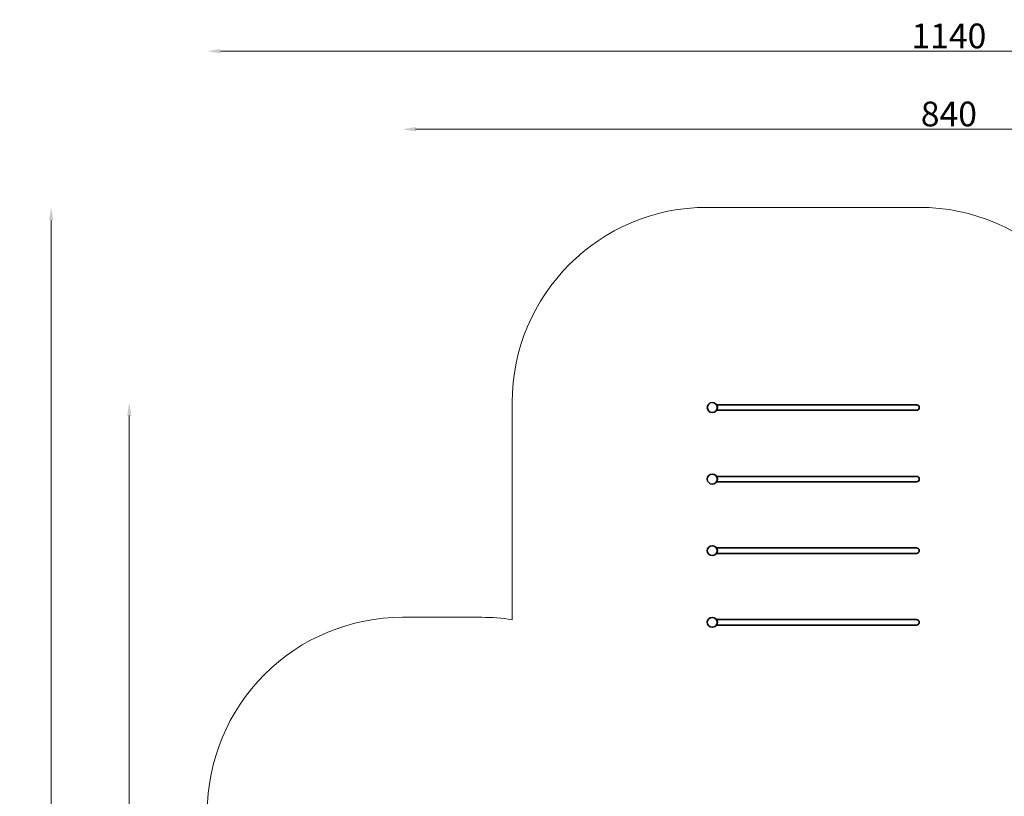
# Model space of a CAD drawing. Units: millimetres. Extents: x -102 to 12738, y 118 to 12593.
# Drawn here: x -102 to 7466, y 6626 to 12593 of the extents above; entities that cross this region are included whole.
import ezdxf

# ---------------------------------------------------------------- set-up
doc = ezdxf.new("R2010")
doc.units = ezdxf.units.MM
doc.header["$LTSCALE"] = 0.25
doc.layers.get('Defpoints').update_dxf_attribs({"lineweight": 30})
for name, color, linetype, lineweight in [('strefa_simba', 200, 'Continuous', 18), ('urzadzenie_simba', 7, 'Continuous', 35), ('wymiary_simba', 7, 'Continuous', 18)]:
    doc.layers.add(name, color=color, linetype=linetype, lineweight=lineweight)
doc.styles.add('katalog', font='txt')
doc.styles.get("Standard").update_dxf_attribs({"font": 'txt', "height": 35})
doc.dimstyles.new('katalog_wymiary', dxfattribs={"dimtxt": 130, "dimasz": 100, "dimexe": 0.18, "dimexo": 0.0625, "dimgap": 20, "dimtad": 1, "dimdec": 1, "dimlfac": 0.1, "dimzin": 0, "dimdsep": 46, "dimtxsty": 'Standard', "dimcen": 0.09, "dimse1": 1, "dimse2": 1, "dimclrd": 256, "dimadec": 0, "dimazin": 0, "dimtfac": 1, "dimtdec": 1, "dimtofl": 0, "dimtmove": 0, "dimatfit": 3, "dimfxl": 0, "dimtolj": 1, "dimtzin": 0, "dimlwd": -1, "dimarcsym": 0})

# ---------------------------------------------------------------- blocks, each defined once
blk = doc.blocks.new('*D34')
at = {"layer": 'Defpoints', "color": 0, "transparency": 16777216}
for p in [(11238.4, 11750.8), (2840.4, 5963.2, 2874), (11238.4, 3111.2, 2874)]:
    blk.add_point(p, dxfattribs=at)
at = {"layer": 'wymiary_simba', "transparency": 16777216}
blk.add_line((2940.4, 11750.8), (11138.4, 11750.8), dxfattribs=at)
for points in [[(2940.4, 11767.5), (2940.4, 11734.2), (2840.4, 11750.8)], [(11138.4, 11767.5), (11138.4, 11734.2), (11238.4, 11750.8)]]:
    blk.add_solid(points, dxfattribs=at)
at = {"layer": 'wymiary_simba', "color": 0, "transparency": 16777216, "insert": (7039.4, 11868.1), "char_height": 190, "attachment_point": 5, "style": 'katalog'}
blk.add_mtext('\\A1;840', dxfattribs=at)
blk = doc.blocks.new('*D35')
at = {"layer": 'Defpoints', "color": 0, "transparency": 16777216}
for p in [(12738.4, 12350.8), (1340.4, 6501.2, 2874), (12738.4, 3072, 2874)]:
    blk.add_point(p, dxfattribs=at)
at = {"layer": 'wymiary_simba', "transparency": 16777216}
blk.add_line((1440.4, 12350.8), (12638.4, 12350.8), dxfattribs=at)
for points in [[(1440.4, 12367.5), (1440.4, 12334.2), (1340.4, 12350.8)], [(12638.4, 12367.5), (12638.4, 12334.2), (12738.4, 12350.8)]]:
    blk.add_solid(points, dxfattribs=at)
at = {"layer": 'wymiary_simba', "color": 0, "transparency": 16777216, "insert": (7039.4, 12467.8), "char_height": 190, "attachment_point": 5, "style": 'katalog'}
blk.add_mtext('\\A1;1140', dxfattribs=at)
blk = doc.blocks.new('*D36')
at = {"layer": 'Defpoints', "color": 0, "transparency": 16777216}
for p in [(740.4, 9650.8), (5220.8, 9650.8, 2874), (10171.4, 1680.4, 2874)]:
    blk.add_point(p, dxfattribs=at)
at = {"layer": 'wymiary_simba', "transparency": 16777216}
blk.add_line((740.4, 1780.4), (740.4, 9550.8), dxfattribs=at)
for points in [[(723.8, 9550.8), (757.1, 9550.8), (740.4, 9650.8)], [(723.8, 1780.4), (757.1, 1780.4), (740.4, 1680.4)]]:
    blk.add_solid(points, dxfattribs=at)
at = {"layer": 'wymiary_simba', "color": 0, "transparency": 16777216, "insert": (623.3, 5665.6), "char_height": 190, "attachment_point": 5, "rotation": 90, "style": 'katalog'}
blk.add_mtext('\\A1;797', dxfattribs=at)
blk = doc.blocks.new('*D37')
at = {"layer": 'Defpoints', "color": 0, "transparency": 16777216}
for p in [(5182.8, 11150.8, 2874), (140.4, 118.2), (5221.1, 118.2, 2874)]:
    blk.add_point(p, dxfattribs=at)
at = {"layer": 'wymiary_simba', "transparency": 16777216}
blk.add_line((140.4, 11050.8), (140.4, 218.2), dxfattribs=at)
for points in [[(123.8, 11050.8), (157.1, 11050.8), (140.4, 11150.8)], [(123.8, 218.2), (157.1, 218.2), (140.4, 118.2)]]:
    blk.add_solid(points, dxfattribs=at)
at = {"layer": 'wymiary_simba', "color": 0, "transparency": 16777216, "insert": (23, 5634.5), "char_height": 190, "attachment_point": 5, "rotation": 90, "style": 'katalog'}
blk.add_mtext('\\A1;1103', dxfattribs=at)

msp = doc.modelspace()

# ---------------------------------------------------------------- linework, layer by layer
at = {"layer": 'strefa_simba', "elevation": 2874}
for points in [[(3682.5, 7983), (3682.8, 9651.1, -0.414154), (5182.8, 11150.8), (6812.1, 11150.8, -0.428759), (8312.1, 9574.8), (8311.9, 8506.5)], [(1607.1, 3495.4, -0.15255), (1340.4, 4349.2), (1340.4, 6501.2, -0.414214), (2840.4, 8001.2), (3449.8, 8001.2, -0.038945), (3682.5, 7983, -0.038945)]]:
    msp.add_lwpolyline(points, format="xyb", dxfattribs=at)
at = {"layer": 'urzadzenie_simba'}
for p, q in [((5247, 9640.3, 2874), (5249.7, 9640.3, 2874)), ((5254.8, 9633.8, 2874), (6660.9, 9633.8, 2874)), ((6660.9, 9633.8, 2874), (6790.9, 9633.8, 2874)), ((5249.7, 9585.3, 2874), (5247, 9585.3, 2874)), ((5254.8, 9591.8, 2874), (6660.9, 9591.8, 2874)), ((6790.9, 9591.8, 2874), (6660.9, 9591.8, 2874)), ((5246.7, 9090.3, 2874), (5249.4, 9090.3, 2874)), ((5254.5, 9083.8, 2874), (6660.6, 9083.8, 2874)), ((6660.6, 9083.8, 2874), (6790.6, 9083.8, 2874)), ((5249.4, 9035.3, 2874), (5246.7, 9035.3, 2874)), ((5254.5, 9041.8, 2874), (6660.6, 9041.8, 2874)), ((6790.6, 9041.8, 2874), (6660.6, 9041.8, 2874)), ((5246.7, 8540.3, 2874), (5249.4, 8540.3, 2874)), ((5249.4, 8485.3, 2874), (5246.7, 8485.3, 2874)), ((5254.5, 8533.8, 2874), (6660.6, 8533.8, 2874)), ((5254.5, 8491.8, 2874), (6660.6, 8491.8, 2874)), ((6660.6, 8533.8, 2874), (6790.6, 8533.8, 2874)), ((6790.6, 8491.8, 2874), (6660.6, 8491.8, 2874)), ((5246.7, 7990.3, 2874), (5249.4, 7990.3, 2874)), ((5254.5, 7983.8, 2874), (6660.6, 7983.8, 2874)), ((6660.6, 7983.8, 2874), (6790.6, 7983.8, 2874)), ((5249.4, 7935.3, 2874), (5246.7, 7935.3, 2874)), ((5254.5, 7941.8, 2874), (6660.6, 7941.8, 2874)), ((6790.6, 7941.8, 2874), (6660.6, 7941.8, 2874))]:
    msp.add_line(p, q, dxfattribs=at)
for centre in [(5220.8, 9612.8, 2874), (5220.8, 9612.8, 2874), (5220.4, 9062.8, 2874), (5220.4, 9062.8, 2874), (5220.4, 8512.8, 2874), (5220.4, 8512.8, 2874), (5220.4, 7962.8, 2874), (5220.4, 7962.8, 2874)]:
    msp.add_circle(centre, 38, dxfattribs=at)
for centre, radius, start, end in [((5221.1, 9612.8, 2874), 39.6, 325.42562, 34.57438), ((6790.9, 9612.8, 2874), 21, 270, 90), ((5220.8, 9062.8, 2874), 39.6, 325.42562, 34.57438), ((6790.6, 9062.8, 2874), 21, 270, 90), ((5220.8, 8512.8, 2874), 39.6, 325.42562, 34.57438), ((6790.6, 8512.8, 2874), 21, 270, 90), ((5220.8, 7962.8, 2874), 39.6, 325.42562, 34.57438), ((6790.6, 7962.8, 2874), 21, 270, 90)]:
    msp.add_arc(centre, radius, start, end, dxfattribs=at)
for points, knots in [([(5249.7, 9640.3, 2874), (5249.7, 9640.3, 2874), (5249.7, 9640.3, 2874), (5249.9, 9640.2, 2874), (5249.9, 9640.1, 2874), (5250.2, 9639.9, 2874), (5250.3, 9639.7, 2874), (5250.6, 9639.4, 2874), (5250.7, 9639.2, 2874), (5251.1, 9638.8, 2874), (5251.3, 9638.5, 2874), (5251.8, 9638, 2874), (5252.1, 9637.7, 2874), (5252.6, 9637, 2874), (5252.8, 9636.7, 2874), (5253.3, 9636, 2874), (5253.6, 9635.7, 2874), (5253.8, 9635.3, 2874)], [33.624788, 33.624788, 33.624788, 33.624788, 34.57085, 34.57085, 35.516912, 35.516912, 36.462974, 36.462974, 37.409036, 37.409036, 38.622038, 38.622038, 39.83504, 39.83504, 41.048041, 41.048041, 42.261043, 42.261043, 42.261043, 42.261043]), ([(5254.8, 9633.8, 2874), (5254.8, 9633.8, 2874), (5254.9, 9633.8, 2874), (5254.9, 9633.7, 2874), (5255, 9633.6, 2874), (5255.2, 9633.3, 2874), (5255.3, 9633.1, 2874), (5255.5, 9632.7, 2874), (5255.6, 9632.5, 2874), (5256.1, 9631.7, 2874), (5256.4, 9631, 2874), (5257.2, 9629.5, 2874), (5257.6, 9628.6, 2874), (5258.3, 9626.8, 2874), (5258.7, 9625.7, 2874), (5259.4, 9623.5, 2874), (5259.7, 9622.2, 2874), (5260.1, 9620.3, 2874), (5260.2, 9619.6, 2874), (5260.4, 9618.3, 2874), (5260.5, 9617.6, 2874), (5260.7, 9616.3, 2874), (5260.7, 9615.6, 2874), (5260.8, 9614.2, 2874), (5260.8, 9613.5, 2874), (5260.8, 9612.2, 2874), (5260.8, 9611.5, 2874), (5260.7, 9610.1, 2874), (5260.7, 9609.4, 2874), (5260.5, 9608.1, 2874), (5260.4, 9607.4, 2874), (5260.2, 9606, 2874), (5260.1, 9605.4, 2874), (5259.7, 9603.4, 2874), (5259.4, 9602.2, 2874), (5258.7, 9599.9, 2874), (5258.3, 9598.9, 2874), (5257.6, 9597.1, 2874), (5257.2, 9596.2, 2874), (5256.4, 9594.7, 2874), (5256.1, 9594, 2874), (5255.6, 9593.2, 2874), (5255.5, 9593, 2874), (5255.3, 9592.5, 2874), (5255.2, 9592.4, 2874), (5255, 9592.1, 2874), (5254.9, 9592, 2874), (5254.9, 9591.9, 2874), (5254.8, 9591.8, 2874), (5254.8, 9591.8, 2874)], [0, 0, 0, 0, 2.026371, 2.026371, 4.052741, 4.052741, 6.079112, 6.079112, 8.105482, 8.105482, 12.158224, 12.158224, 16.210965, 16.210965, 20.249874, 20.249874, 24.288783, 24.288783, 26.308238, 26.308238, 28.327692, 28.327692, 30.347147, 30.347147, 32.366601, 32.366601, 34.386056, 34.386056, 36.40551, 36.40551, 38.424965, 38.424965, 40.44442, 40.44442, 44.483329, 44.483329, 48.522238, 48.522238, 52.574979, 52.574979, 56.62772, 56.62772, 58.654091, 58.654091, 60.680461, 60.680461, 62.706832, 62.706832, 64.733203, 64.733203, 64.733203, 64.733203]), ([(5253.8, 9590.3, 2874), (5253.6, 9590, 2874), (5253.3, 9589.7, 2874), (5252.8, 9589, 2874), (5252.6, 9588.7, 2874), (5252.1, 9588, 2874), (5251.8, 9587.7, 2874), (5251.3, 9587.1, 2874), (5251.1, 9586.9, 2874), (5250.7, 9586.5, 2874), (5250.6, 9586.3, 2874), (5250.3, 9586, 2874), (5250.2, 9585.8, 2874), (5249.9, 9585.6, 2874), (5249.9, 9585.5, 2874), (5249.7, 9585.4, 2874), (5249.7, 9585.3, 2874), (5249.7, 9585.3, 2874)], [24.988533, 24.988533, 24.988533, 24.988533, 26.201535, 26.201535, 27.414536, 27.414536, 28.627538, 28.627538, 29.840539, 29.840539, 30.786602, 30.786602, 31.732664, 31.732664, 32.678726, 32.678726, 33.624788, 33.624788, 33.624788, 33.624788]), ([(5249.4, 9090.3, 2874), (5249.4, 9090.3, 2874), (5249.4, 9090.3, 2874), (5249.5, 9090.2, 2874), (5249.6, 9090.1, 2874), (5249.8, 9089.9, 2874), (5249.9, 9089.7, 2874), (5250.2, 9089.4, 2874), (5250.4, 9089.2, 2874), (5250.8, 9088.8, 2874), (5251, 9088.5, 2874), (5251.5, 9088, 2874), (5251.7, 9087.7, 2874), (5252.2, 9087, 2874), (5252.5, 9086.7, 2874), (5253, 9086, 2874), (5253.2, 9085.7, 2874), (5253.4, 9085.3, 2874)], [33.624788, 33.624788, 33.624788, 33.624788, 34.57085, 34.57085, 35.516912, 35.516912, 36.462974, 36.462974, 37.409036, 37.409036, 38.622038, 38.622038, 39.83504, 39.83504, 41.048041, 41.048041, 42.261043, 42.261043, 42.261043, 42.261043]), ([(5254.5, 9083.8, 2874), (5254.5, 9083.8, 2874), (5254.5, 9083.8, 2874), (5254.6, 9083.7, 2874), (5254.7, 9083.6, 2874), (5254.8, 9083.3, 2874), (5254.9, 9083.1, 2874), (5255.2, 9082.7, 2874), (5255.3, 9082.5, 2874), (5255.7, 9081.7, 2874), (5256.1, 9081, 2874), (5256.8, 9079.5, 2874), (5257.2, 9078.6, 2874), (5258, 9076.8, 2874), (5258.3, 9075.7, 2874), (5259, 9073.5, 2874), (5259.3, 9072.2, 2874), (5259.7, 9070.3, 2874), (5259.9, 9069.6, 2874), (5260.1, 9068.3, 2874), (5260.2, 9067.6, 2874), (5260.3, 9066.3, 2874), (5260.4, 9065.6, 2874), (5260.4, 9064.2, 2874), (5260.4, 9063.5, 2874), (5260.4, 9062.2, 2874), (5260.4, 9061.5, 2874), (5260.4, 9060.1, 2874), (5260.3, 9059.4, 2874), (5260.2, 9058.1, 2874), (5260.1, 9057.4, 2874), (5259.9, 9056, 2874), (5259.7, 9055.4, 2874), (5259.3, 9053.4, 2874), (5259, 9052.2, 2874), (5258.3, 9049.9, 2874), (5258, 9048.9, 2874), (5257.2, 9047.1, 2874), (5256.8, 9046.2, 2874), (5256.1, 9044.7, 2874), (5255.7, 9044, 2874), (5255.3, 9043.2, 2874), (5255.2, 9043, 2874), (5254.9, 9042.5, 2874), (5254.8, 9042.4, 2874), (5254.7, 9042.1, 2874), (5254.6, 9042, 2874), (5254.5, 9041.9, 2874), (5254.5, 9041.8, 2874), (5254.5, 9041.8, 2874)], [0, 0, 0, 0, 2.026371, 2.026371, 4.052741, 4.052741, 6.079112, 6.079112, 8.105482, 8.105482, 12.158224, 12.158224, 16.210965, 16.210965, 20.249874, 20.249874, 24.288783, 24.288783, 26.308238, 26.308238, 28.327692, 28.327692, 30.347147, 30.347147, 32.366601, 32.366601, 34.386056, 34.386056, 36.40551, 36.40551, 38.424965, 38.424965, 40.44442, 40.44442, 44.483329, 44.483329, 48.522238, 48.522238, 52.574979, 52.574979, 56.62772, 56.62772, 58.654091, 58.654091, 60.680461, 60.680461, 62.706832, 62.706832, 64.733203, 64.733203, 64.733203, 64.733203]), ([(5253.4, 9040.3, 2874), (5253.2, 9040, 2874), (5253, 9039.7, 2874), (5252.5, 9039, 2874), (5252.2, 9038.7, 2874), (5251.7, 9038, 2874), (5251.5, 9037.7, 2874), (5251, 9037.1, 2874), (5250.8, 9036.9, 2874), (5250.4, 9036.5, 2874), (5250.2, 9036.3, 2874), (5249.9, 9036, 2874), (5249.8, 9035.8, 2874), (5249.6, 9035.6, 2874), (5249.5, 9035.5, 2874), (5249.4, 9035.4, 2874), (5249.4, 9035.3, 2874), (5249.4, 9035.3, 2874)], [24.988533, 24.988533, 24.988533, 24.988533, 26.201535, 26.201535, 27.414536, 27.414536, 28.627538, 28.627538, 29.840539, 29.840539, 30.786602, 30.786602, 31.732664, 31.732664, 32.678726, 32.678726, 33.624788, 33.624788, 33.624788, 33.624788]), ([(5249.4, 8540.3, 2874), (5249.4, 8540.3, 2874), (5249.4, 8540.3, 2874), (5249.5, 8540.2, 2874), (5249.6, 8540.1, 2874), (5249.8, 8539.9, 2874), (5249.9, 8539.7, 2874), (5250.2, 8539.4, 2874), (5250.4, 8539.2, 2874), (5250.8, 8538.8, 2874), (5251, 8538.5, 2874), (5251.5, 8538, 2874), (5251.7, 8537.7, 2874), (5252.2, 8537, 2874), (5252.5, 8536.7, 2874), (5253, 8536, 2874), (5253.2, 8535.7, 2874), (5253.4, 8535.3, 2874)], [33.624788, 33.624788, 33.624788, 33.624788, 34.57085, 34.57085, 35.516912, 35.516912, 36.462974, 36.462974, 37.409036, 37.409036, 38.622038, 38.622038, 39.83504, 39.83504, 41.048041, 41.048041, 42.261043, 42.261043, 42.261043, 42.261043]), ([(5253.4, 8490.3, 2874), (5253.2, 8490, 2874), (5253, 8489.7, 2874), (5252.5, 8489, 2874), (5252.2, 8488.7, 2874), (5251.7, 8488, 2874), (5251.5, 8487.7, 2874), (5251, 8487.1, 2874), (5250.8, 8486.9, 2874), (5250.4, 8486.5, 2874), (5250.2, 8486.3, 2874), (5249.9, 8486, 2874), (5249.8, 8485.8, 2874), (5249.6, 8485.6, 2874), (5249.5, 8485.5, 2874), (5249.4, 8485.4, 2874), (5249.4, 8485.3, 2874), (5249.4, 8485.3, 2874)], [24.988533, 24.988533, 24.988533, 24.988533, 26.201535, 26.201535, 27.414536, 27.414536, 28.627538, 28.627538, 29.840539, 29.840539, 30.786602, 30.786602, 31.732664, 31.732664, 32.678726, 32.678726, 33.624788, 33.624788, 33.624788, 33.624788]), ([(5254.5, 8533.8, 2874), (5254.5, 8533.8, 2874), (5254.5, 8533.8, 2874), (5254.6, 8533.7, 2874), (5254.7, 8533.6, 2874), (5254.8, 8533.3, 2874), (5254.9, 8533.1, 2874), (5255.2, 8532.7, 2874), (5255.3, 8532.5, 2874), (5255.7, 8531.7, 2874), (5256.1, 8531, 2874), (5256.8, 8529.5, 2874), (5257.2, 8528.6, 2874), (5258, 8526.8, 2874), (5258.3, 8525.7, 2874), (5259, 8523.5, 2874), (5259.3, 8522.2, 2874), (5259.7, 8520.3, 2874), (5259.9, 8519.6, 2874), (5260.1, 8518.3, 2874), (5260.2, 8517.6, 2874), (5260.3, 8516.3, 2874), (5260.4, 8515.6, 2874), (5260.4, 8514.2, 2874), (5260.4, 8513.5, 2874), (5260.4, 8512.2, 2874), (5260.4, 8511.5, 2874), (5260.4, 8510.1, 2874), (5260.3, 8509.4, 2874), (5260.2, 8508.1, 2874), (5260.1, 8507.4, 2874), (5259.9, 8506, 2874), (5259.7, 8505.4, 2874), (5259.3, 8503.4, 2874), (5259, 8502.2, 2874), (5258.3, 8499.9, 2874), (5258, 8498.9, 2874), (5257.2, 8497.1, 2874), (5256.8, 8496.2, 2874), (5256.1, 8494.7, 2874), (5255.7, 8494, 2874), (5255.3, 8493.2, 2874), (5255.2, 8493, 2874), (5254.9, 8492.5, 2874), (5254.8, 8492.4, 2874), (5254.7, 8492.1, 2874), (5254.6, 8492, 2874), (5254.5, 8491.9, 2874), (5254.5, 8491.8, 2874), (5254.5, 8491.8, 2874)], [0, 0, 0, 0, 2.026371, 2.026371, 4.052741, 4.052741, 6.079112, 6.079112, 8.105482, 8.105482, 12.158224, 12.158224, 16.210965, 16.210965, 20.249874, 20.249874, 24.288783, 24.288783, 26.308238, 26.308238, 28.327692, 28.327692, 30.347147, 30.347147, 32.366601, 32.366601, 34.386056, 34.386056, 36.40551, 36.40551, 38.424965, 38.424965, 40.44442, 40.44442, 44.483329, 44.483329, 48.522238, 48.522238, 52.574979, 52.574979, 56.62772, 56.62772, 58.654091, 58.654091, 60.680461, 60.680461, 62.706832, 62.706832, 64.733203, 64.733203, 64.733203, 64.733203]), ([(5249.4, 7990.3, 2874), (5249.4, 7990.3, 2874), (5249.4, 7990.3, 2874), (5249.5, 7990.2, 2874), (5249.6, 7990.1, 2874), (5249.8, 7989.9, 2874), (5249.9, 7989.7, 2874), (5250.2, 7989.4, 2874), (5250.4, 7989.2, 2874), (5250.8, 7988.8, 2874), (5251, 7988.5, 2874), (5251.5, 7988, 2874), (5251.7, 7987.7, 2874), (5252.2, 7987, 2874), (5252.5, 7986.7, 2874), (5253, 7986, 2874), (5253.2, 7985.7, 2874), (5253.4, 7985.3, 2874)], [33.624788, 33.624788, 33.624788, 33.624788, 34.57085, 34.57085, 35.516912, 35.516912, 36.462974, 36.462974, 37.409036, 37.409036, 38.622038, 38.622038, 39.83504, 39.83504, 41.048041, 41.048041, 42.261043, 42.261043, 42.261043, 42.261043]), ([(5254.5, 7983.8, 2874), (5254.5, 7983.8, 2874), (5254.5, 7983.8, 2874), (5254.6, 7983.7, 2874), (5254.7, 7983.6, 2874), (5254.8, 7983.3, 2874), (5254.9, 7983.1, 2874), (5255.2, 7982.7, 2874), (5255.3, 7982.5, 2874), (5255.7, 7981.7, 2874), (5256.1, 7981, 2874), (5256.8, 7979.5, 2874), (5257.2, 7978.6, 2874), (5258, 7976.8, 2874), (5258.3, 7975.7, 2874), (5259, 7973.5, 2874), (5259.3, 7972.2, 2874), (5259.7, 7970.3, 2874), (5259.9, 7969.6, 2874), (5260.1, 7968.3, 2874), (5260.2, 7967.6, 2874), (5260.3, 7966.3, 2874), (5260.4, 7965.6, 2874), (5260.4, 7964.2, 2874), (5260.4, 7963.5, 2874), (5260.4, 7962.2, 2874), (5260.4, 7961.5, 2874), (5260.4, 7960.1, 2874), (5260.3, 7959.4, 2874), (5260.2, 7958.1, 2874), (5260.1, 7957.4, 2874), (5259.9, 7956, 2874), (5259.7, 7955.4, 2874), (5259.3, 7953.4, 2874), (5259, 7952.2, 2874), (5258.3, 7949.9, 2874), (5258, 7948.9, 2874), (5257.2, 7947.1, 2874), (5256.8, 7946.2, 2874), (5256.1, 7944.7, 2874), (5255.7, 7944, 2874), (5255.3, 7943.2, 2874), (5255.2, 7943, 2874), (5254.9, 7942.5, 2874), (5254.8, 7942.4, 2874), (5254.7, 7942.1, 2874), (5254.6, 7942, 2874), (5254.5, 7941.9, 2874), (5254.5, 7941.8, 2874), (5254.5, 7941.8, 2874)], [0, 0, 0, 0, 2.026371, 2.026371, 4.052741, 4.052741, 6.079112, 6.079112, 8.105482, 8.105482, 12.158224, 12.158224, 16.210965, 16.210965, 20.249874, 20.249874, 24.288783, 24.288783, 26.308238, 26.308238, 28.327692, 28.327692, 30.347147, 30.347147, 32.366601, 32.366601, 34.386056, 34.386056, 36.40551, 36.40551, 38.424965, 38.424965, 40.44442, 40.44442, 44.483329, 44.483329, 48.522238, 48.522238, 52.574979, 52.574979, 56.62772, 56.62772, 58.654091, 58.654091, 60.680461, 60.680461, 62.706832, 62.706832, 64.733203, 64.733203, 64.733203, 64.733203]), ([(5253.4, 7940.3, 2874), (5253.2, 7940, 2874), (5253, 7939.7, 2874), (5252.5, 7939, 2874), (5252.2, 7938.7, 2874), (5251.7, 7938, 2874), (5251.5, 7937.7, 2874), (5251, 7937.1, 2874), (5250.8, 7936.9, 2874), (5250.4, 7936.5, 2874), (5250.2, 7936.3, 2874), (5249.9, 7936, 2874), (5249.8, 7935.8, 2874), (5249.6, 7935.6, 2874), (5249.5, 7935.5, 2874), (5249.4, 7935.4, 2874), (5249.4, 7935.3, 2874), (5249.4, 7935.3, 2874)], [24.988533, 24.988533, 24.988533, 24.988533, 26.201535, 26.201535, 27.414536, 27.414536, 28.627538, 28.627538, 29.840539, 29.840539, 30.786602, 30.786602, 31.732664, 31.732664, 32.678726, 32.678726, 33.624788, 33.624788, 33.624788, 33.624788])]:
    msp.add_open_spline(points, degree=3, knots=knots, dxfattribs=at)

# ---------------------------------------------------------------- dimensions: what is measured, and where the dimension line sits
at = {"layer": 'wymiary_simba'}
for base, p1, p2, picture, middle in [((12738.4, 12350.8), (1340.4, 6501.2, 2874), (12738.4, 3072, 2874), '*D35', (7039.4, 12467.8)), ((11238.4, 11750.8), (2840.4, 5963.2, 2874), (11238.4, 3111.2, 2874), '*D34', (7039.4, 11868.1))]:
    dim = msp.add_linear_dim(base=base, p1=p1, p2=p2, dimstyle='katalog_wymiary', override={"dimtxt": 190, "dimdec": 0, "dimtxsty": 'katalog'}, dxfattribs=at)
    dim.commit()
    dim.dimension.update_dxf_attribs({"geometry": picture, "text_midpoint": middle})
for base, p1, p2, picture, middle in [((140.4, 118.2), (5182.8, 11150.8, 2874), (5221.1, 118.2, 2874), '*D37', (23, 5634.5)), ((740.4, 9650.8), (10171.4, 1680.4, 2874), (5220.8, 9650.8, 2874), '*D36', (623.3, 5665.6))]:
    dim = msp.add_linear_dim(base=base, p1=p1, p2=p2, angle=90, dimstyle='katalog_wymiary', override={"dimtxt": 190, "dimdec": 0, "dimtxsty": 'katalog'}, dxfattribs=at)
    dim.commit()
    dim.dimension.update_dxf_attribs({"geometry": picture, "text_midpoint": middle})

doc.saveas('drawing.dxf')
